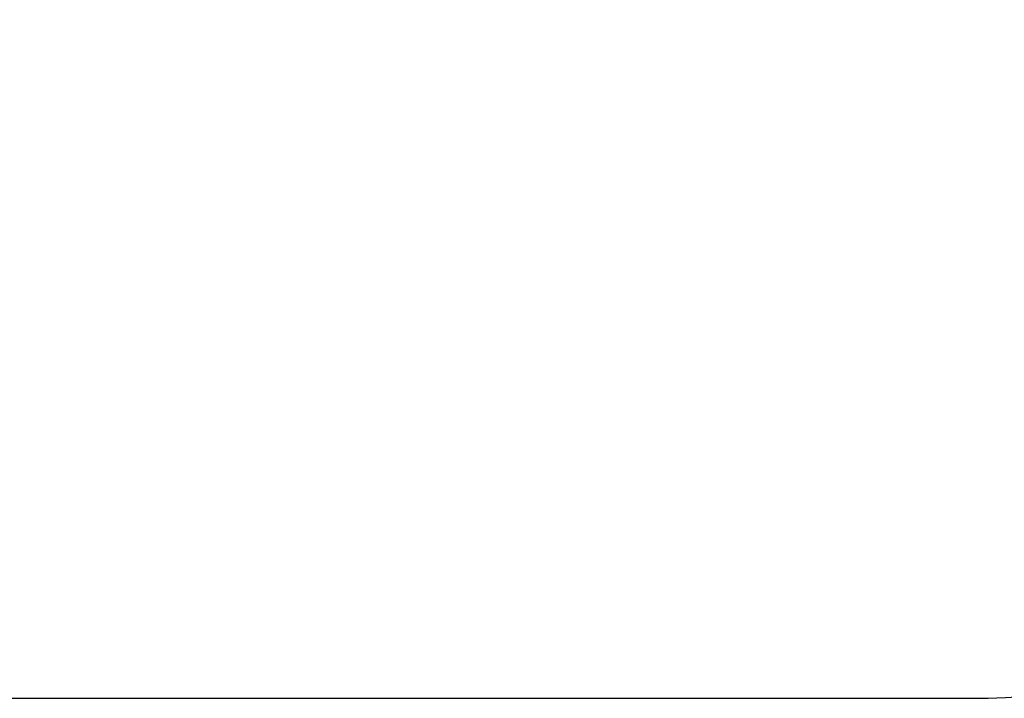
# Model space of a CAD drawing. Units: millimetres. Extents: x -1225 to 24, y -642 to -67.
# Drawn here: x -517 to -305, y -642 to -496 of the extents above; entities that cross this region are included whole.
import ezdxf

# ---------------------------------------------------------------- set-up
doc = ezdxf.new("R2010")
doc.units = ezdxf.units.MM
doc.header["$LTSCALE"] = 10
doc.header["$PDSIZE"] = -1
doc.dimstyles.get("Standard").update_dxf_attribs({"dimtxt": 14, "dimasz": 20, "dimexe": 20, "dimexo": 50, "dimgap": 20, "dimtad": 0, "dimdec": 0, "dimzin": 0, "dimdsep": 46, "dimtxsty": 'Standard', "dimcen": -0.09, "dimadec": 0, "dimazin": 0, "dimtfac": 1, "dimtdec": 4, "dimtofl": 0, "dimtmove": 0, "dimatfit": 3, "dimfxl": 70, "dimfxlon": 1, "dimtolj": 1, "dimtzin": 0, "dimarcsym": 0})

# ---------------------------------------------------------------- blocks, each defined once
blk = doc.blocks.new('1272 2d')
at = {"color": 0}
blk.add_lwpolyline([(-311.69, -642.38, 0.414214), (-161.69, -492.38), (-161.69, -444.65, 0.414214), (-311.69, -294.65), (-681.33, -294.65, 0.414214), (-831.33, -444.65), (-831.33, -492.38, 0.414214), (-681.33, -642.38)], format="xyb", close=True, dxfattribs=at)
blk = doc.blocks.new('*D25')
at = {"color": 0, "lineweight": -2}
for p, q in [((-73.65, -424.65), (-73.65, -404.65)), ((-143.65, -444.65), (-53.65, -444.65)), ((-143.65, -492.38), (-53.65, -492.38)), ((-73.65, -512.38), (-73.65, -532.38))]:
    blk.add_line(p, q, dxfattribs=at)
at = {"color": 0}
for points in [[(-76.99, -424.65), (-70.32, -424.65), (-73.65, -444.65)], [(-70.32, -512.38), (-76.99, -512.38), (-73.65, -492.38)]]:
    blk.add_solid(points, dxfattribs=at)
at = {"layer": 'Defpoints', "color": 0}
for p in [(-575.05, -444.65), (-461.92, -492.38), (-73.65, -492.38)]:
    blk.add_point(p, dxfattribs=at)
at = {"color": 0, "insert": (-73.65, -564.05), "char_height": 14, "attachment_point": 5, "rotation": 90}
blk.add_mtext('\\A1;48', dxfattribs=at)
blk = doc.blocks.new('*D26')
at = {"color": 0, "lineweight": -2}
for p, q in [((-65.69, -294.65), (24.31, -294.65)), ((4.31, -314.65), (4.31, -429.85)), ((4.31, -622.38), (4.31, -507.19)), ((-65.69, -642.38), (24.31, -642.38))]:
    blk.add_line(p, q, dxfattribs=at)
at = {"color": 0}
for points in [[(7.64, -314.65), (0.98, -314.65), (4.31, -294.65)], [(0.98, -622.38), (7.64, -622.38), (4.31, -642.38)]]:
    blk.add_solid(points, dxfattribs=at)
at = {"layer": 'Defpoints', "color": 0}
for p in [(-496.51, -294.65), (-496.51, -642.38), (4.31, -642.38)]:
    blk.add_point(p, dxfattribs=at)
at = {"color": 0, "insert": (4.31, -468.52), "char_height": 14, "attachment_point": 5, "rotation": 90}
blk.add_mtext('\\A1;348', dxfattribs=at)

msp = doc.modelspace()

# ---------------------------------------------------------------- linework, layer by layer
at = {"color": 6}
msp.add_lwpolyline([(-311.69, -642.38, 0.414214), (-161.69, -492.38), (-161.69, -444.65, 0.414214), (-311.69, -294.65), (-681.33, -294.65, 0.414214), (-831.33, -444.65), (-831.33, -492.38, 0.414214), (-681.33, -642.38)], format="xyb", close=True, dxfattribs=at)

# ---------------------------------------------------------------- block references
at = {"color": 0}
msp.add_blockref('1272 2d', (0, 0), dxfattribs=at)

# ---------------------------------------------------------------- dimensions: what is measured, and where the dimension line sits
for base, p1, p2, picture, middle in [((4.31, -642.38), (-496.51, -294.65), (-496.51, -642.38), '*D26', (4.31, -468.52)), ((-73.65, -492.38), (-575.05, -444.65), (-461.92, -492.38), '*D25', (-73.65, -564.05))]:
    dim = msp.add_linear_dim(base=base, p1=p1, p2=p2, angle=90, dimstyle='Standard', dxfattribs=at)
    dim.commit()
    dim.dimension.update_dxf_attribs({"geometry": picture, "text_midpoint": middle})

doc.saveas('drawing.dxf')
